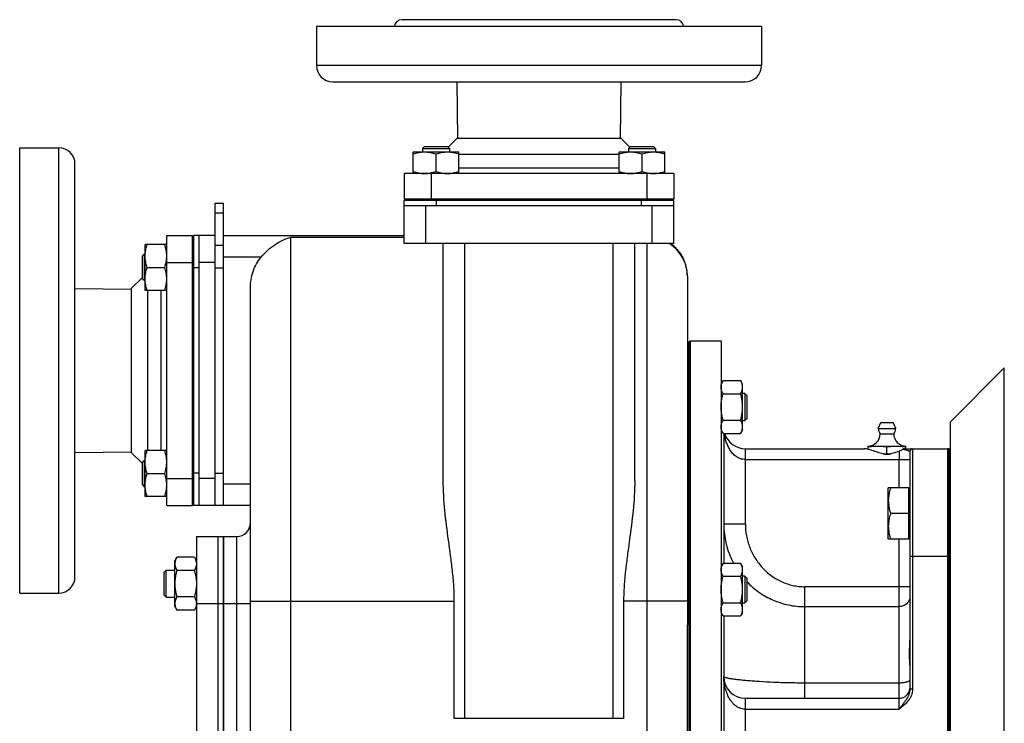
# Model space of a CAD drawing. Units: millimetres. Extents: x -1219 to 1394, y -756 to 1132.
# Drawn here: x -754 to -389, y 140 to 401 of the extents above; entities that cross this region are included whole.
import ezdxf

# ---------------------------------------------------------------- set-up
doc = ezdxf.new("R2010")
doc.units = ezdxf.units.MM
doc.header["$LTSCALE"] = 19.36
doc.layers.get('0').update_dxf_attribs({"linetype": 'CONTINUOUS'})
doc.layers.add('02___PRT_ALL_AXES', color=7, linetype='CONTINUOUS')
doc.layers.add('3_ALL_AXES', color=7, linetype='CONTINUOUS')

msp = doc.modelspace()

# ---------------------------------------------------------------- linework, layer by layer
at = {"color": 7, "linetype": 'CONTINUOUS'}
for p, q in [((-607.69, 343.93), (-607.69, 351.93)), ((-607.69, 351.93), (-590.69, 351.93)), ((-603.44, 353.93), (-604.19, 353.18)), ((-604.19, 353.18), (-604.19, 351.93)), ((-604.19, 353.18), (-594.19, 353.18)), ((-603.44, 353.93), (-594.94, 353.93)), ((-599.19, 351.17), (-599.19, 344.69)), ((-594.94, 353.93), (-594.19, 353.18)), ((-594.19, 353.18), (-594.19, 351.93)), ((-590.69, 343.93), (-590.69, 351.93)), ((-531.32, 343.93), (-531.32, 351.93)), ((-531.32, 351.93), (-514.32, 351.93)), ((-527.07, 353.93), (-527.82, 353.18)), ((-527.82, 353.18), (-527.82, 351.93)), ((-527.82, 353.18), (-517.82, 353.18)), ((-527.07, 353.93), (-518.57, 353.93)), ((-522.82, 351.17), (-522.82, 344.69)), ((-518.57, 353.93), (-517.82, 353.18)), ((-517.82, 353.18), (-517.82, 351.93)), ((-514.32, 343.93), (-514.32, 351.93)), ((-611, 343.93), (-611, 334.43)), ((-511, 343.93), (-511, 334.43)), ((-681, 332.93), (-678, 332.93)), ((-678, 220.93), (-678, 332.93)), ((-511, 334.43), (-611, 334.43)), ((-611, 317.93), (-611, 333.93)), ((-511, 333.93), (-611, 333.93)), ((-608.5, 334.43), (-608.5, 333.93)), ((-604.69, 334.43), (-604.69, 333.93)), ((-593.69, 334.43), (-593.69, 333.93)), ((-528.32, 334.43), (-528.32, 333.93)), ((-517.32, 334.43), (-517.32, 333.93)), ((-513.5, 334.43), (-513.5, 333.93)), ((-511, 317.93), (-511, 333.93)), ((-511, 331.93), (-611, 331.93)), ((-707, 300.61), (-707, 317.61)), ((-699, 317.61), (-707, 317.61)), ((-699, 320.93), (-689.5, 320.93)), ((-689.5, 220.93), (-689.5, 320.93)), ((-689.5, 318.43), (-689, 318.43)), ((-689, 220.93), (-689, 320.93)), ((-681, 320.93), (-689, 320.93)), ((-687, 220.93), (-687, 320.93)), ((-681, 308.93), (-681, 320.23)), ((-678, 320.93), (-611, 320.93)), ((-511, 317.93), (-611, 317.93)), ((-596.5, 230.02), (-596.5, 317.93)), ((-525.5, 230.02), (-525.5, 317.93)), ((-708, 313.36), (-707.25, 314.11)), ((-707.25, 304.11), (-707.25, 314.11)), ((-707.25, 314.11), (-707, 314.11)), ((-689.5, 314.11), (-689, 314.11)), ((-708, 304.86), (-708, 313.36)), ((-706.24, 309.11), (-699.76, 309.11)), ((-708, 304.86), (-707.25, 304.11)), ((-707.25, 304.11), (-707, 304.11)), ((-689.5, 304.11), (-689, 304.11)), ((-506, 305.93), (-506, 176.49)), ((-699, 300.61), (-707, 300.61)), ((-668, 33.41), (-668, 301.58)), ((-505.5, 281.43), (-505, 281.93)), ((-505.5, 281.43), (-505.5, 2.43)), ((-505, 281.93), (-505, 1.93)), ((-505, 281.93), (-493.5, 281.93)), ((-493.5, 281.93), (-493.5, 1.93)), ((-408.5, 251.93), (-388.5, 271.93)), ((-388.5, 11.93), (-388.5, 271.93)), ((-492.74, 267.23), (-493.5, 265.91)), ((-492.74, 267.23), (-486.26, 267.23)), ((-485.5, 265.91), (-486.26, 267.23)), ((-485.5, 248.91), (-485.5, 265.91)), ((-492.74, 262.32), (-486.26, 262.32)), ((-484.75, 262.41), (-485.5, 262.41)), ((-484.75, 262.41), (-484.75, 252.41)), ((-484, 261.66), (-484.75, 262.41)), ((-484, 261.66), (-484, 253.16)), ((-492.74, 252.5), (-486.26, 252.5)), ((-485.5, 252.41), (-484.75, 252.41)), ((-484, 253.16), (-484.75, 252.41)), ((-408.5, 31.93), (-408.5, 251.92)), ((-492.74, 247.6), (-493.5, 248.91)), ((-485.5, 248.91), (-486.26, 247.6)), ((-492.74, 247.6), (-486.26, 247.6)), ((-492.5, 247.6), (-492.5, 199.58)), ((-707, 224.24), (-707, 241.24)), ((-699, 241.24), (-707, 241.24)), ((-423.5, 240.93), (-423.5, 152.84)), ((-422.5, 241.93), (-409.5, 241.93)), ((-408.93, 41.97), (-408.93, 241.88)), ((-408.93, 241.88), (-408.5, 241.39)), ((-708, 236.99), (-707.25, 237.74)), ((-707.25, 227.74), (-707.25, 237.74)), ((-707.25, 237.74), (-707, 237.74)), ((-689.5, 237.74), (-689, 237.74)), ((-708, 228.49), (-708, 236.99)), ((-706.24, 232.74), (-699.76, 232.74)), ((-681, 220.93), (-681, 232.73)), ((-708, 228.49), (-707.25, 227.74)), ((-707.25, 227.74), (-707, 227.74)), ((-689.5, 227.74), (-689, 227.74)), ((-431.5, 208.44), (-431.5, 227.44)), ((-423.9, 227.44), (-431.5, 227.44)), ((-423.9, 208.44), (-423.9, 227.44)), ((-423.9, 226.94), (-423.5, 226.94)), ((-699, 224.24), (-707, 224.24)), ((-689.5, 223.43), (-689, 223.43)), ((-699, 220.93), (-689.5, 220.93)), ((-668, 220.93), (-689, 220.93)), ((-423.9, 217.94), (-430.65, 217.94)), ((-678, 209.43), (-673, 209.43)), ((-423.9, 208.44), (-431.5, 208.44)), ((-423.9, 208.94), (-423.5, 208.94)), ((-696, 200.43), (-695.24, 201.74)), ((-688.76, 201.74), (-695.24, 201.74)), ((-688.76, 201.74), (-688, 200.43)), ((-696, 183.43), (-696, 200.43)), ((-492.74, 199.58), (-493.5, 198.26)), ((-492.74, 199.58), (-486.26, 199.58)), ((-485.5, 198.26), (-486.26, 199.58)), ((-485.5, 181.26), (-485.5, 198.26)), ((-700, 196.18), (-699.25, 196.93)), ((-700, 187.68), (-700, 196.18)), ((-699.25, 186.93), (-699.25, 196.93)), ((-699.25, 196.93), (-696, 196.93)), ((-688.76, 196.83), (-695.24, 196.83)), ((-492.74, 194.67), (-486.26, 194.67)), ((-484.75, 194.76), (-485.5, 194.76)), ((-484.75, 194.76), (-484.75, 184.76)), ((-484, 194.01), (-484.75, 194.76)), ((-484, 194.01), (-484, 185.51)), ((-700, 187.68), (-699.25, 186.93)), ((-699.25, 186.93), (-696, 186.93)), ((-688.76, 187.02), (-695.24, 187.02)), ((-696, 183.43), (-695.24, 182.11)), ((-688.76, 182.11), (-688, 183.43)), ((-592.38, 141.93), (-592.38, 185.43)), ((-529.63, 185.43), (-529.63, 141.93)), ((-492.74, 184.85), (-486.26, 184.85)), ((-485.5, 184.76), (-484.75, 184.76)), ((-484, 185.51), (-484.75, 184.76)), ((-688.76, 182.11), (-695.24, 182.11)), ((-492.74, 179.95), (-493.5, 181.26)), ((-492.74, 179.95), (-486.26, 179.95)), ((-492.5, 179.95), (-492.5, 103.91)), ((-485.5, 181.26), (-486.26, 179.95)), ((-484.5, 149.43), (-427.5, 149.43)), ((-529.63, 141.93), (-592.38, 141.93))]:
    msp.add_line(p, q, dxfattribs=at)
at = {"color": 9, "linetype": 'CONTINUOUS'}
for p, q in [((-601, 343.93), (-601, 334.43)), ((-521, 343.93), (-521, 334.43)), ((-599, 331.93), (-599, 333.93)), ((-523, 331.93), (-523, 333.93)), ((-681, 329.41), (-678, 329.41)), ((-603, 317.93), (-603, 331.93)), ((-519, 317.93), (-519, 331.93)), ((-653, -7.07), (-653, 320.34)), ((-653, 320.34), (-611, 320.34)), ((-588.5, 141.93), (-588.5, 317.93)), ((-533.5, 141.93), (-533.5, 317.93)), ((-521, 317.93), (-521, -7.07)), ((-681, 317.41), (-678, 317.41)), ((-699, 310.93), (-689.5, 310.93)), ((-681, 310.93), (-687, 310.93)), ((-664.01, 312.93), (-678, 312.93)), ((-687, 308.93), (-689, 308.93)), ((-681, 308.93), (-678, 308.93)), ((-484.5, 214.07), (-484.5, 241.93)), ((-422.5, 241.93), (-422.5, 152.84)), ((-409.5, 241.93), (-409.5, 201.93)), ((-484.5, 237.93), (-423.5, 237.93)), ((-427.5, 227.44), (-427.5, 237.93)), ((-699, 230.93), (-689.5, 230.93)), ((-687, 232.93), (-689, 232.93)), ((-681, 230.93), (-687, 230.93)), ((-681, 232.93), (-678, 232.93)), ((-678, 228.93), (-668, 228.93)), ((-492.5, 214.07), (-484.5, 214.07)), ((-673, 89.43), (-673, 209.43)), ((-427.5, 145.43), (-427.5, 208.44)), ((-408.5, 201.93), (-423.5, 201.93)), ((-409.5, 201.93), (-409.5, 81.93)), ((-462.5, 149.43), (-462.5, 190.8)), ((-423.5, 190.8), (-462.5, 190.8)), ((-668, 184.43), (-678, 184.43)), ((-668, 185.43), (-592.38, 185.43)), ((-506, 185.43), (-529.63, 185.43)), ((-462.5, 183.42), (-427.5, 183.42)), ((-427.5, 155.09), (-462.5, 155.09)), ((-422.5, 152.84), (-423.5, 152.84)), ((-484.5, 134.43), (-484.5, 149.43)), ((-484.5, 145.43), (-427.5, 145.43))]:
    msp.add_line(p, q, dxfattribs=at)
at = {"color": 3, "linetype": 'CONTINUOUS'}
for p, q in [((-681, 320.23), (-681, 332.93)), ((-681, 232.73), (-681, 308.93))]:
    msp.add_line(p, q, dxfattribs=at)
at = {"color": 9, "linetype": 'CONTINUOUS'}
for centre, radius, start, end in [((-520.78, 305.29), 15.01, 52.5317, 57.4091), ((-461.33, 214.07), 31.17, 180.0016, 183.7308), ((-461.31, 214.07), 31.19, 183.7304, 183.927), ((-461.37, 214.06), 31.13, 183.9183, 207.7349)]:
    msp.add_arc(centre, radius, start, end, dxfattribs=at)
at = {"color": 7, "linetype": 'CONTINUOUS'}
for centre, radius, start, end in [((-521, 305.93), 15, 0, 53.1819), ((-484.5, 249.93), 8, 196.9352, 270), ((-422.5, 240.93), 1, 90, 180), ((-409.5, 237.93), 4, 81.7868, 90), ((-673, 214.43), 5, 270, 360), ((-691.69, 184.56), 3.69, 357.8422, 359.9987), ((-484.5, 157.43), 8, 180, 270), ((-427.5, 153.43), 4, 270, 354)]:
    msp.add_arc(centre, radius, start, end, dxfattribs=at)
for points, knots in [([(-607.69, 351.17), (-607.34, 351.28), (-606.65, 351.49), (-605.59, 351.74), (-604.52, 351.89), (-603.8, 351.93), (-603.44, 351.93)], [0, 0, 0, 0, 0.251423, 0.501757, 0.751155, 1, 1, 1, 1]), ([(-603.44, 351.93), (-603.08, 351.93), (-602.36, 351.89), (-601.28, 351.74), (-600.23, 351.49), (-599.53, 351.28), (-599.19, 351.17)], [0, 0, 0, 0, 0.248843, 0.498242, 0.748576, 1, 1, 1, 1]), ([(-599.19, 351.17), (-598.84, 351.28), (-598.15, 351.49), (-597.09, 351.74), (-596.02, 351.89), (-595.3, 351.93), (-594.94, 351.93)], [0, 0, 0, 0, 0.251423, 0.501757, 0.751155, 1, 1, 1, 1]), ([(-594.94, 351.93), (-594.58, 351.93), (-593.86, 351.89), (-592.78, 351.74), (-591.73, 351.49), (-591.03, 351.28), (-590.69, 351.17)], [0, 0, 0, 0, 0.248843, 0.498242, 0.748576, 1, 1, 1, 1]), ([(-531.32, 351.17), (-530.97, 351.28), (-530.28, 351.49), (-529.22, 351.74), (-528.15, 351.89), (-527.43, 351.93), (-527.07, 351.93)], [0, 0, 0, 0, 0.251423, 0.501757, 0.751155, 1, 1, 1, 1]), ([(-527.07, 351.93), (-526.71, 351.93), (-525.99, 351.89), (-524.92, 351.74), (-523.86, 351.49), (-523.16, 351.28), (-522.82, 351.17)], [0, 0, 0, 0, 0.248843, 0.498242, 0.748576, 1, 1, 1, 1]), ([(-522.82, 351.17), (-522.47, 351.28), (-521.78, 351.49), (-520.72, 351.74), (-519.65, 351.89), (-518.93, 351.93), (-518.57, 351.93)], [0, 0, 0, 0, 0.251423, 0.501757, 0.751155, 1, 1, 1, 1]), ([(-518.57, 351.93), (-518.21, 351.93), (-517.49, 351.89), (-516.42, 351.74), (-515.36, 351.49), (-514.66, 351.28), (-514.32, 351.17)], [0, 0, 0, 0, 0.248843, 0.498242, 0.748576, 1, 1, 1, 1]), ([(-607.69, 344.69), (-607.34, 344.57), (-606.65, 344.36), (-605.59, 344.12), (-604.52, 343.96), (-603.8, 343.93), (-603.44, 343.93)], [0, 0, 0, 0, 0.251423, 0.501757, 0.751155, 1, 1, 1, 1]), ([(-603.44, 343.93), (-603.08, 343.93), (-602.36, 343.96), (-601.28, 344.12), (-600.23, 344.36), (-599.53, 344.57), (-599.19, 344.69)], [0, 0, 0, 0, 0.248843, 0.498242, 0.748576, 1, 1, 1, 1]), ([(-599.19, 344.69), (-598.84, 344.57), (-598.15, 344.36), (-597.09, 344.12), (-596.02, 343.96), (-595.3, 343.93), (-594.94, 343.93)], [0, 0, 0, 0, 0.251423, 0.501757, 0.751155, 1, 1, 1, 1]), ([(-594.94, 343.93), (-594.58, 343.93), (-593.86, 343.96), (-592.78, 344.12), (-591.73, 344.36), (-591.03, 344.57), (-590.69, 344.69)], [0, 0, 0, 0, 0.248843, 0.498242, 0.748576, 1, 1, 1, 1]), ([(-531.32, 344.69), (-530.97, 344.57), (-530.28, 344.36), (-529.22, 344.12), (-528.15, 343.96), (-527.43, 343.93), (-527.07, 343.93)], [0, 0, 0, 0, 0.251423, 0.501757, 0.751155, 1, 1, 1, 1]), ([(-527.07, 343.93), (-526.71, 343.93), (-525.99, 343.96), (-524.92, 344.12), (-523.86, 344.36), (-523.16, 344.57), (-522.82, 344.69)], [0, 0, 0, 0, 0.248843, 0.498242, 0.748576, 1, 1, 1, 1]), ([(-522.82, 344.69), (-522.47, 344.57), (-521.78, 344.36), (-520.72, 344.12), (-519.65, 343.96), (-518.93, 343.93), (-518.57, 343.93)], [0, 0, 0, 0, 0.251423, 0.501757, 0.751155, 1, 1, 1, 1]), ([(-518.57, 343.93), (-518.21, 343.93), (-517.49, 343.96), (-516.42, 344.12), (-515.36, 344.36), (-514.66, 344.57), (-514.32, 344.69)], [0, 0, 0, 0, 0.248843, 0.498242, 0.748576, 1, 1, 1, 1]), ([(-707, 313.36), (-707, 313.72), (-706.97, 314.44), (-706.81, 315.51), (-706.57, 316.57), (-706.36, 317.26), (-706.24, 317.61)], [0, 0, 0, 0, 0.248843, 0.498242, 0.748576, 1, 1, 1, 1]), ([(-699, 313.36), (-699, 313.72), (-699.04, 314.44), (-699.19, 315.51), (-699.44, 316.57), (-699.65, 317.26), (-699.76, 317.61)], [0, 0, 0, 0, 0.248843, 0.498242, 0.748576, 1, 1, 1, 1]), ([(-664.01, 312.93), (-663.24, 313.85), (-661.59, 315.54), (-658.05, 318.3), (-655.04, 319.77), (-653, 320.34)], [0, 0, 0, 0, 0.268481, 0.526351, 1, 1, 1, 1]), ([(-706.24, 309.11), (-706.36, 309.45), (-706.57, 310.15), (-706.81, 311.21), (-706.97, 312.28), (-707, 313), (-707, 313.36)], [0, 0, 0, 0, 0.251423, 0.501757, 0.751155, 1, 1, 1, 1]), ([(-699.76, 309.11), (-699.65, 309.45), (-699.44, 310.15), (-699.19, 311.21), (-699.04, 312.28), (-699, 313), (-699, 313.36)], [0, 0, 0, 0, 0.251423, 0.501757, 0.751155, 1, 1, 1, 1]), ([(-668, 301.58), (-668, 303.62), (-667.34, 307.72), (-665.32, 311.37), (-664.01, 312.93)], [0, 0, 0, 0, 0.500299, 1, 1, 1, 1]), ([(-707, 304.86), (-707, 305.22), (-706.97, 305.94), (-706.81, 307.01), (-706.57, 308.07), (-706.36, 308.76), (-706.24, 309.11)], [0, 0, 0, 0, 0.248843, 0.498242, 0.748576, 1, 1, 1, 1]), ([(-699, 304.86), (-699, 305.22), (-699.04, 305.94), (-699.19, 307.01), (-699.44, 308.07), (-699.65, 308.76), (-699.76, 309.11)], [0, 0, 0, 0, 0.248843, 0.498242, 0.748576, 1, 1, 1, 1]), ([(-706.24, 300.61), (-706.36, 300.95), (-706.57, 301.65), (-706.81, 302.71), (-706.97, 303.78), (-707, 304.5), (-707, 304.86)], [0, 0, 0, 0, 0.251423, 0.501757, 0.751155, 1, 1, 1, 1]), ([(-699.76, 300.61), (-699.65, 300.95), (-699.44, 301.65), (-699.19, 302.71), (-699.04, 303.78), (-699, 304.5), (-699, 304.86)], [0, 0, 0, 0, 0.251423, 0.501757, 0.751155, 1, 1, 1, 1]), ([(-493.5, 264.77), (-493.5, 264.88), (-493.49, 265.08), (-493.45, 265.4), (-493.39, 265.71), (-493.27, 266.12), (-493.06, 266.64), (-492.86, 267.03), (-492.74, 267.23)], [0, 0, 0, 0, 0.119944, 0.240516, 0.36228, 0.485687, 0.738449, 1, 1, 1, 1]), ([(-485.5, 264.77), (-485.5, 264.88), (-485.51, 265.08), (-485.55, 265.4), (-485.62, 265.71), (-485.73, 266.12), (-485.94, 266.64), (-486.15, 267.03), (-486.26, 267.23)], [0, 0, 0, 0, 0.119944, 0.240516, 0.36228, 0.485687, 0.738449, 1, 1, 1, 1]), ([(-492.74, 262.32), (-492.86, 262.51), (-493.06, 262.91), (-493.27, 263.42), (-493.39, 263.84), (-493.45, 264.15), (-493.49, 264.46), (-493.5, 264.67), (-493.5, 264.77)], [0, 0, 0, 0, 0.26155, 0.514311, 0.637719, 0.759483, 0.880056, 1, 1, 1, 1]), ([(-486.26, 262.32), (-486.15, 262.51), (-485.94, 262.91), (-485.73, 263.42), (-485.62, 263.84), (-485.55, 264.15), (-485.51, 264.46), (-485.5, 264.67), (-485.5, 264.77)], [0, 0, 0, 0, 0.26155, 0.514311, 0.637719, 0.759483, 0.880056, 1, 1, 1, 1]), ([(-493.5, 257.41), (-493.5, 257.83), (-493.47, 258.66), (-493.31, 259.89), (-493.07, 261.12), (-492.86, 261.92), (-492.74, 262.32)], [0, 0, 0, 0, 0.249984, 0.499977, 0.749982, 1, 1, 1, 1]), ([(-485.5, 257.41), (-485.5, 257.83), (-485.54, 258.66), (-485.69, 259.89), (-485.94, 261.12), (-486.15, 261.92), (-486.26, 262.32)], [0, 0, 0, 0, 0.249984, 0.499977, 0.749982, 1, 1, 1, 1]), ([(-492.74, 252.5), (-492.86, 252.9), (-493.07, 253.71), (-493.31, 254.93), (-493.47, 256.17), (-493.5, 257), (-493.5, 257.41)], [0, 0, 0, 0, 0.250017, 0.500021, 0.750014, 1, 1, 1, 1]), ([(-486.26, 252.5), (-486.15, 252.9), (-485.94, 253.71), (-485.69, 254.93), (-485.54, 256.17), (-485.5, 257), (-485.5, 257.41)], [0, 0, 0, 0, 0.250017, 0.500021, 0.750014, 1, 1, 1, 1]), ([(-493.5, 250.05), (-493.5, 250.15), (-493.49, 250.36), (-493.45, 250.67), (-493.39, 250.98), (-493.27, 251.4), (-493.06, 251.91), (-492.86, 252.31), (-492.74, 252.5)], [0, 0, 0, 0, 0.119944, 0.240516, 0.36228, 0.485687, 0.738449, 1, 1, 1, 1]), ([(-485.5, 250.05), (-485.5, 250.15), (-485.51, 250.36), (-485.55, 250.67), (-485.62, 250.98), (-485.73, 251.4), (-485.94, 251.91), (-486.15, 252.31), (-486.26, 252.5)], [0, 0, 0, 0, 0.119944, 0.240516, 0.36228, 0.485687, 0.738449, 1, 1, 1, 1]), ([(-492.74, 247.6), (-492.86, 247.79), (-493.06, 248.19), (-493.27, 248.7), (-493.39, 249.12), (-493.45, 249.43), (-493.49, 249.74), (-493.5, 249.95), (-493.5, 250.05)], [0, 0, 0, 0, 0.26155, 0.514311, 0.637719, 0.759483, 0.880056, 1, 1, 1, 1]), ([(-486.26, 247.6), (-486.15, 247.79), (-485.94, 248.19), (-485.73, 248.7), (-485.62, 249.12), (-485.55, 249.43), (-485.51, 249.74), (-485.5, 249.95), (-485.5, 250.05)], [0, 0, 0, 0, 0.26155, 0.514311, 0.637719, 0.759483, 0.880056, 1, 1, 1, 1]), ([(-707, 236.99), (-707, 237.35), (-706.97, 238.07), (-706.81, 239.14), (-706.57, 240.2), (-706.36, 240.9), (-706.24, 241.24)], [0, 0, 0, 0, 0.248843, 0.498242, 0.748576, 1, 1, 1, 1]), ([(-699, 236.99), (-699, 237.35), (-699.04, 238.07), (-699.19, 239.14), (-699.44, 240.2), (-699.65, 240.9), (-699.76, 241.24)], [0, 0, 0, 0, 0.248843, 0.498242, 0.748576, 1, 1, 1, 1]), ([(-706.24, 232.74), (-706.36, 233.09), (-706.57, 233.78), (-706.81, 234.84), (-706.97, 235.91), (-707, 236.63), (-707, 236.99)], [0, 0, 0, 0, 0.251423, 0.501757, 0.751155, 1, 1, 1, 1]), ([(-699.76, 232.74), (-699.65, 233.09), (-699.44, 233.78), (-699.19, 234.84), (-699.04, 235.91), (-699, 236.63), (-699, 236.99)], [0, 0, 0, 0, 0.251423, 0.501757, 0.751155, 1, 1, 1, 1]), ([(-707, 228.49), (-707, 228.85), (-706.97, 229.57), (-706.81, 230.64), (-706.57, 231.7), (-706.36, 232.4), (-706.24, 232.74)], [0, 0, 0, 0, 0.248843, 0.498242, 0.748576, 1, 1, 1, 1]), ([(-699, 228.49), (-699, 228.85), (-699.04, 229.57), (-699.19, 230.64), (-699.44, 231.7), (-699.65, 232.4), (-699.76, 232.74)], [0, 0, 0, 0, 0.248843, 0.498242, 0.748576, 1, 1, 1, 1]), ([(-592.38, 185.43), (-592.38, 187.33), (-592.52, 191.12), (-593.05, 196.78), (-593.78, 202.4), (-594.8, 209.82), (-596, 218.99), (-596.5, 226.37), (-596.5, 230.02)], [0, 0, 0, 0, 0.126997, 0.25382, 0.380245, 0.506108, 0.755366, 1, 1, 1, 1]), ([(-525.5, 230.02), (-525.5, 226.37), (-526, 218.99), (-527.2, 209.82), (-528.23, 202.4), (-528.95, 196.78), (-529.49, 191.12), (-529.63, 187.33), (-529.63, 185.43)], [0, 0, 0, 0, 0.244634, 0.493892, 0.619755, 0.746181, 0.873003, 1, 1, 1, 1]), ([(-706.24, 224.24), (-706.36, 224.59), (-706.57, 225.28), (-706.81, 226.34), (-706.97, 227.41), (-707, 228.13), (-707, 228.49)], [0, 0, 0, 0, 0.251423, 0.501757, 0.751155, 1, 1, 1, 1]), ([(-699.76, 224.24), (-699.65, 224.59), (-699.44, 225.28), (-699.19, 226.34), (-699.04, 227.41), (-699, 228.13), (-699, 228.49)], [0, 0, 0, 0, 0.251423, 0.501757, 0.751155, 1, 1, 1, 1]), ([(-430.65, 227.44), (-430.78, 227.05), (-431.02, 226.28), (-431.29, 225.1), (-431.46, 223.9), (-431.5, 223.09), (-431.5, 222.69)], [0, 0, 0, 0, 0.251424, 0.501758, 0.751157, 1, 1, 1, 1]), ([(-431.5, 222.69), (-431.5, 222.29), (-431.46, 221.48), (-431.29, 220.28), (-431.02, 219.1), (-430.78, 218.33), (-430.65, 217.94)], [0, 0, 0, 0, 0.248843, 0.498242, 0.748576, 1, 1, 1, 1]), ([(-430.65, 217.94), (-430.78, 217.55), (-431.02, 216.78), (-431.29, 215.6), (-431.46, 214.4), (-431.5, 213.59), (-431.5, 213.19)], [0, 0, 0, 0, 0.251424, 0.501758, 0.751157, 1, 1, 1, 1]), ([(-431.5, 213.19), (-431.5, 212.79), (-431.46, 211.98), (-431.29, 210.78), (-431.02, 209.6), (-430.78, 208.83), (-430.65, 208.44)], [0, 0, 0, 0, 0.248843, 0.498242, 0.748576, 1, 1, 1, 1]), ([(-695.24, 201.74), (-695.36, 201.54), (-695.56, 201.15), (-695.77, 200.64), (-695.89, 200.22), (-695.95, 199.91), (-695.99, 199.6), (-696, 199.39), (-696, 199.29)], [0, 0, 0, 0, 0.26155, 0.514311, 0.637719, 0.759483, 0.880056, 1, 1, 1, 1]), ([(-688.76, 201.74), (-688.65, 201.54), (-688.44, 201.15), (-688.23, 200.64), (-688.12, 200.22), (-688.05, 199.91), (-688.01, 199.6), (-688, 199.39), (-688, 199.29)], [0, 0, 0, 0, 0.26155, 0.514311, 0.637719, 0.759483, 0.880056, 1, 1, 1, 1]), ([(-696, 199.29), (-696, 199.18), (-695.99, 198.97), (-695.95, 198.66), (-695.89, 198.35), (-695.77, 197.94), (-695.56, 197.42), (-695.36, 197.03), (-695.24, 196.83)], [0, 0, 0, 0, 0.119944, 0.240516, 0.36228, 0.485687, 0.738449, 1, 1, 1, 1]), ([(-688, 199.29), (-688, 199.18), (-688.01, 198.97), (-688.05, 198.66), (-688.12, 198.35), (-688.23, 197.94), (-688.44, 197.42), (-688.65, 197.03), (-688.76, 196.83)], [0, 0, 0, 0, 0.119944, 0.240516, 0.36228, 0.485687, 0.738449, 1, 1, 1, 1]), ([(-493.5, 197.12), (-493.5, 197.23), (-493.49, 197.43), (-493.45, 197.75), (-493.39, 198.06), (-493.27, 198.47), (-493.06, 198.99), (-492.86, 199.38), (-492.74, 199.58)], [0, 0, 0, 0, 0.119944, 0.240516, 0.36228, 0.485687, 0.738449, 1, 1, 1, 1]), ([(-492.74, 194.67), (-492.86, 194.86), (-493.06, 195.26), (-493.27, 195.77), (-493.39, 196.19), (-493.45, 196.5), (-493.49, 196.81), (-493.5, 197.02), (-493.5, 197.12)], [0, 0, 0, 0, 0.26155, 0.514311, 0.637719, 0.759483, 0.880056, 1, 1, 1, 1]), ([(-485.5, 197.12), (-485.5, 197.23), (-485.51, 197.43), (-485.55, 197.75), (-485.62, 198.06), (-485.73, 198.47), (-485.94, 198.99), (-486.15, 199.38), (-486.26, 199.58)], [0, 0, 0, 0, 0.119944, 0.240516, 0.36228, 0.485687, 0.738449, 1, 1, 1, 1]), ([(-486.26, 194.67), (-486.15, 194.86), (-485.94, 195.26), (-485.73, 195.77), (-485.62, 196.19), (-485.55, 196.5), (-485.51, 196.81), (-485.5, 197.02), (-485.5, 197.12)], [0, 0, 0, 0, 0.26155, 0.514311, 0.637719, 0.759483, 0.880056, 1, 1, 1, 1]), ([(-695.24, 196.83), (-695.36, 196.43), (-695.57, 195.63), (-695.81, 194.41), (-695.97, 193.17), (-696, 192.34), (-696, 191.93)], [0, 0, 0, 0, 0.250017, 0.500021, 0.750014, 1, 1, 1, 1]), ([(-688.76, 196.83), (-688.65, 196.43), (-688.44, 195.63), (-688.19, 194.41), (-688.04, 193.17), (-688, 192.34), (-688, 191.93)], [0, 0, 0, 0, 0.250017, 0.500021, 0.750014, 1, 1, 1, 1]), ([(-493.5, 189.76), (-493.5, 190.18), (-493.47, 191.01), (-493.31, 192.24), (-493.07, 193.47), (-492.86, 194.27), (-492.74, 194.67)], [0, 0, 0, 0, 0.249984, 0.499977, 0.749982, 1, 1, 1, 1]), ([(-485.5, 189.76), (-485.5, 190.18), (-485.54, 191.01), (-485.69, 192.24), (-485.94, 193.47), (-486.15, 194.27), (-486.26, 194.67)], [0, 0, 0, 0, 0.249984, 0.499977, 0.749982, 1, 1, 1, 1]), ([(-696, 191.93), (-696, 191.51), (-695.97, 190.68), (-695.81, 189.44), (-695.57, 188.22), (-695.36, 187.42), (-695.24, 187.02)], [0, 0, 0, 0, 0.249984, 0.499977, 0.749982, 1, 1, 1, 1]), ([(-688, 191.93), (-688, 191.51), (-688.04, 190.68), (-688.19, 189.44), (-688.44, 188.22), (-688.65, 187.42), (-688.76, 187.02)], [0, 0, 0, 0, 0.249984, 0.499977, 0.749982, 1, 1, 1, 1]), ([(-695.24, 187.02), (-695.36, 186.82), (-695.56, 186.43), (-695.77, 185.91), (-695.89, 185.5), (-695.95, 185.19), (-695.99, 184.88), (-696, 184.67), (-696, 184.56)], [0, 0, 0, 0, 0.26155, 0.514311, 0.637719, 0.759483, 0.880056, 1, 1, 1, 1]), ([(-688.76, 187.02), (-688.65, 186.82), (-688.44, 186.43), (-688.23, 185.91), (-688.12, 185.5), (-688.05, 185.19), (-688.01, 184.88), (-688, 184.67), (-688, 184.56)], [0, 0, 0, 0, 0.26155, 0.514311, 0.637719, 0.759483, 0.880056, 1, 1, 1, 1]), ([(-492.74, 184.85), (-492.86, 185.25), (-493.07, 186.06), (-493.31, 187.28), (-493.47, 188.52), (-493.5, 189.35), (-493.5, 189.76)], [0, 0, 0, 0, 0.250017, 0.500021, 0.750014, 1, 1, 1, 1]), ([(-486.26, 184.85), (-486.15, 185.25), (-485.94, 186.06), (-485.69, 187.28), (-485.54, 188.52), (-485.5, 189.35), (-485.5, 189.76)], [0, 0, 0, 0, 0.250017, 0.500021, 0.750014, 1, 1, 1, 1]), ([(-696, 184.56), (-696, 184.46), (-695.99, 184.25), (-695.95, 183.94), (-695.89, 183.63), (-695.77, 183.22), (-695.56, 182.7), (-695.36, 182.31), (-695.24, 182.11)], [0, 0, 0, 0, 0.119944, 0.240516, 0.36228, 0.485687, 0.738449, 1, 1, 1, 1]), ([(-688.01, 184.43), (-688.01, 184.33), (-688.02, 184.13), (-688.09, 183.74), (-688.22, 183.25), (-688.46, 182.67), (-688.65, 182.3), (-688.76, 182.11)], [0, 0, 0, 0, 0.119854, 0.240516, 0.485902, 0.738804, 1, 1, 1, 1]), ([(-493.5, 182.4), (-493.5, 182.5), (-493.49, 182.71), (-493.45, 183.02), (-493.39, 183.33), (-493.27, 183.75), (-493.06, 184.26), (-492.86, 184.66), (-492.74, 184.85)], [0, 0, 0, 0, 0.119944, 0.240516, 0.36228, 0.485687, 0.738449, 1, 1, 1, 1]), ([(-485.5, 182.4), (-485.5, 182.5), (-485.51, 182.71), (-485.55, 183.02), (-485.62, 183.33), (-485.73, 183.75), (-485.94, 184.26), (-486.15, 184.66), (-486.26, 184.85)], [0, 0, 0, 0, 0.119944, 0.240516, 0.36228, 0.485687, 0.738449, 1, 1, 1, 1]), ([(-492.74, 179.95), (-492.86, 180.14), (-493.06, 180.54), (-493.27, 181.05), (-493.39, 181.47), (-493.45, 181.78), (-493.49, 182.09), (-493.5, 182.3), (-493.5, 182.4)], [0, 0, 0, 0, 0.26155, 0.514311, 0.637719, 0.759483, 0.880056, 1, 1, 1, 1]), ([(-486.26, 179.95), (-486.15, 180.14), (-485.94, 180.54), (-485.73, 181.05), (-485.62, 181.47), (-485.55, 181.78), (-485.51, 182.09), (-485.5, 182.3), (-485.5, 182.4)], [0, 0, 0, 0, 0.26155, 0.514311, 0.637719, 0.759483, 0.880056, 1, 1, 1, 1])]:
    msp.add_open_spline(points, degree=3, knots=knots, dxfattribs=at)
at = {"color": 9, "linetype": 'CONTINUOUS'}
for points, knots in [([(-506, 305.93), (-506, 307), (-506.26, 309.16), (-507.38, 312.24), (-509.19, 315), (-510.78, 316.53), (-511.66, 317.2)], [0, 0, 0, 0, 0.247314, 0.495961, 0.746729, 1, 1, 1, 1]), ([(-484.5, 237.93), (-484.81, 237.93), (-485.44, 237.98), (-486.34, 238.2), (-487.18, 238.56), (-488.18, 239.18), (-489.24, 240.15), (-490.23, 241.52), (-491, 242.98), (-491.59, 244.49), (-492.02, 246.04), (-492.23, 247.08), (-492.31, 247.6)], [0, 0, 0, 0, 0.069419, 0.138094, 0.205268, 0.270958, 0.398396, 0.522349, 0.644248, 0.764606, 0.883393, 1, 1, 1, 1]), ([(-484.5, 214.07), (-484.5, 212.59), (-484.29, 210.37), (-483.61, 207.49), (-482.67, 204.68), (-481.02, 201.36), (-478.77, 198.39), (-476.67, 196.31), (-474.94, 194.91), (-473.09, 193.69), (-471.12, 192.66), (-469.05, 191.84), (-466.91, 191.24), (-464.72, 190.88), (-463.24, 190.8), (-462.5, 190.8)], [0, 0, 0, 0, 0.124919, 0.187446, 0.249973, 0.374893, 0.499807, 0.562333, 0.624858, 0.687383, 0.749907, 0.812431, 0.874955, 0.937477, 1, 1, 1, 1]), ([(-484, 192.71), (-482.63, 191.26), (-479.57, 188.63), (-474.3, 185.67), (-468.53, 183.84), (-464.51, 183.42), (-462.5, 183.42)], [0, 0, 0, 0, 0.249647, 0.499527, 0.749673, 1, 1, 1, 1]), ([(-423.5, 187.11), (-423.5, 186.87), (-423.55, 186.39), (-423.78, 185.69), (-424.16, 185.04), (-424.66, 184.48), (-425.27, 184.02), (-425.97, 183.68), (-426.72, 183.47), (-427.24, 183.42), (-427.5, 183.42)], [0, 0, 0, 0, 0.119995, 0.240764, 0.362976, 0.487037, 0.61307, 0.7409, 0.870081, 1, 1, 1, 1]), ([(-484.5, 145.43), (-484.88, 145.43), (-485.62, 145.5), (-486.67, 145.82), (-487.63, 146.31), (-488.47, 146.94), (-489.2, 147.66), (-490.03, 148.71), (-490.85, 150.14), (-491.58, 151.94), (-492.09, 153.78), (-492.36, 155.33), (-492.48, 156.54), (-492.5, 157.13), (-492.5, 157.43)], [0, 0, 0, 0, 0.07056, 0.140032, 0.207585, 0.273551, 0.338017, 0.40143, 0.526025, 0.648681, 0.769419, 0.887286, 0.944549, 1, 1, 1, 1]), ([(-462.5, 155.09), (-464.47, 155.09), (-468.32, 155.13), (-473.9, 155.31), (-478.3, 155.54), (-481.55, 155.77), (-483.72, 155.95), (-485.68, 156.13), (-487.41, 156.32), (-488.91, 156.51), (-490, 156.67), (-490.74, 156.81), (-491.2, 156.9), (-491.59, 156.99), (-491.91, 157.08), (-492.16, 157.16), (-492.33, 157.24), (-492.42, 157.3), (-492.47, 157.34), (-492.5, 157.38), (-492.5, 157.41), (-492.5, 157.43)], [0, 0, 0, 0, 0.194939, 0.38213, 0.554249, 0.632573, 0.70475, 0.770119, 0.828095, 0.878169, 0.919911, 0.93755, 0.952987, 0.966199, 0.977174, 0.985917, 0.992473, 0.994971, 0.996995, 0.998623, 1, 1, 1, 1]), ([(-423.55, 156.07), (-423.59, 156), (-423.74, 155.84), (-424.03, 155.66), (-424.43, 155.5), (-424.93, 155.35), (-425.5, 155.24), (-426.36, 155.12), (-427.04, 155.09), (-427.5, 155.09)], [0, 0, 0, 0, 0.063148, 0.145807, 0.24949, 0.373008, 0.513702, 0.66799, 1, 1, 1, 1]), ([(-423.5, 156.26), (-423.5, 156.24), (-423.51, 156.18), (-423.53, 156.12), (-423.55, 156.07)], [0, 0, 0, 0, 0.241269, 1, 1, 1, 1]), ([(-423.5, 152.84), (-423.5, 152.48), (-423.58, 151.77), (-424, 150.39), (-424.71, 149.14), (-425.54, 147.98), (-426.4, 146.84), (-427.06, 146), (-427.5, 145.43)], [0, 0, 0, 0, 0.125317, 0.250365, 0.499224, 0.623703, 0.748555, 1, 1, 1, 1]), ([(-422.5, 152.84), (-422.5, 152.46), (-422.58, 151.68), (-422.91, 150.56), (-423.42, 149.51), (-424.29, 148.23), (-425.67, 146.85), (-426.89, 145.9), (-427.5, 145.43)], [0, 0, 0, 0, 0.124971, 0.249964, 0.37499, 0.500041, 0.749902, 1, 1, 1, 1])]:
    msp.add_open_spline(points, degree=3, knots=knots, dxfattribs=at)
at = {"layer": '02___PRT_ALL_AXES', "color": 7, "linetype": 'CONTINUOUS'}
msp.add_line((-678, 89.43), (-678, 209.43), dxfattribs=at)
at = {"layer": '3_ALL_AXES', "color": 7, "linetype": 'CONTINUOUS'}
for p, q in [((-643.5, 398.43), (-643.5, 383.93)), ((-478.5, 398.43), (-643.5, 398.43)), ((-510.25, 400.93), (-611.75, 400.93)), ((-478.5, 398.43), (-478.5, 383.93)), ((-637.5, 377.93), (-484.5, 377.93)), ((-591.41, 377.93), (-591.15, 356.93)), ((-530.6, 377.93), (-530.85, 356.93)), ((-594.72, 353.71), (-591.5, 356.93)), ((-530.5, 356.93), (-591.5, 356.93)), ((-530.5, 356.93), (-527.29, 353.71)), ((-753.5, 188.43), (-753.5, 353.43)), ((-753.5, 353.43), (-739, 353.43)), ((-531.32, 350.93), (-590.69, 350.93)), ((-733, 194.43), (-733, 347.43)), ((-511, 343.93), (-611, 343.93)), ((-511, 343.93), (-511, 334.43)), ((-699, 220.93), (-699, 320.93)), ((-699, 320.93), (-689.5, 320.93)), ((-712, 301.43), (-708, 305.43)), ((-733, 301.33), (-712, 301.08)), ((-712, 240.43), (-712, 301.43)), ((-706, 241.24), (-706, 300.61)), ((-506, 276.93), (-505.5, 276.93)), ((-435.25, 249.48), (-434.25, 251.68)), ((-435.25, 249.48), (-428.75, 249.48)), ((-434.25, 251.68), (-429.75, 251.68)), ((-428.75, 249.48), (-429.75, 251.68)), ((-434.5, 247.4), (-429.5, 247.4)), ((-484.5, 241.93), (-440.47, 241.93)), ((-439, 241.73), (-439, 242.93)), ((-439, 242.93), (-425, 242.93)), ((-432, 240.22), (-432, 242.64)), ((-425.53, 241.93), (-409.5, 241.93)), ((-425, 241.93), (-425, 242.93)), ((-733, 240.52), (-712, 240.78)), ((-712, 240.43), (-708, 236.43)), ((-432.93, 239.93), (-431.07, 239.93)), ((-681, 220.93), (-687, 220.93)), ((-688, 209.43), (-688, 89.43)), ((-688, 209.43), (-678, 209.43)), ((-680, 209.43), (-680, 89.43)), ((-678, 209.43), (-678, 89.43)), ((-753.5, 188.43), (-739, 188.43)), ((-506, 6.93), (-506, 176.49))]:
    msp.add_line(p, q, dxfattribs=at)
at = {"layer": '3_ALL_AXES', "color": 9, "linetype": 'CONTINUOUS'}
for p, q in [((-478.5, 383.93), (-643.5, 383.93)), ((-739, 188.43), (-739, 353.43)), ((-531.32, 345.93), (-590.69, 345.93)), ((-701, 241.24), (-701, 300.61)), ((-427.5, 240.94), (-427.5, 237.93)), ((-678, 184.43), (-688, 184.43))]:
    msp.add_line(p, q, dxfattribs=at)
at = {"layer": '3_ALL_AXES', "color": 7, "linetype": 'CONTINUOUS'}
for centre, radius, start, end in [((-611.75, 397.93), 3, 90, 170.4048), ((-510.25, 397.93), 3, 9.5952, 90), ((-637.5, 383.93), 6, 180, 270), ((-484.5, 383.93), 6, 270, 360), ((-739, 347.43), 6, 0, 90), ((-432, 249.48), 3.25, 180, 219.7151), ((-432, 249.48), 3.25, 320.2849, 360), ((-439, 247.43), 4.5, 270, 359.6596), ((-425, 247.43), 4.5, 180.3404, 270), ((-739, 194.43), 6, 270, 360)]:
    msp.add_arc(centre, radius, start, end, dxfattribs=at)
for points, knots in [([(-432.93, 239.93), (-433.64, 240.02), (-434.68, 240.31), (-436, 240.77), (-436.96, 241.11), (-437.89, 241.42), (-438.79, 241.68), (-439.64, 241.87), (-440.2, 241.93), (-440.47, 241.93)], [0, 0, 0, 0, 0.274909, 0.40891, 0.539289, 0.664939, 0.78455, 0.896663, 1, 1, 1, 1]), ([(-439, 242.64), (-438.42, 242.73), (-437.55, 242.84), (-436.38, 242.91), (-435.8, 242.93), (-435.5, 242.93)], [0, 0, 0, 0, 0.500361, 0.750239, 1, 1, 1, 1]), ([(-435.5, 242.93), (-435.21, 242.93), (-434.62, 242.91), (-433.45, 242.84), (-432.58, 242.73), (-432, 242.64)], [0, 0, 0, 0, 0.249761, 0.499639, 1, 1, 1, 1]), ([(-432, 242.64), (-431.42, 242.73), (-430.55, 242.84), (-429.38, 242.91), (-428.8, 242.93), (-428.5, 242.93)], [0, 0, 0, 0, 0.500361, 0.750239, 1, 1, 1, 1]), ([(-427.5, 240.94), (-428.08, 240.74), (-429.24, 240.33), (-430.45, 240.01), (-431.07, 239.93)], [0, 0, 0, 0, 0.49222, 1, 1, 1, 1]), ([(-428.5, 242.93), (-428.21, 242.93), (-427.62, 242.91), (-426.45, 242.84), (-425.58, 242.73), (-425, 242.64)], [0, 0, 0, 0, 0.249761, 0.499639, 1, 1, 1, 1]), ([(-426.03, 241.76), (-426.26, 241.59), (-426.73, 241.28), (-427.24, 241.04), (-427.5, 240.94)], [0, 0, 0, 0, 0.496461, 1, 1, 1, 1]), ([(-425.53, 241.93), (-425.62, 241.93), (-425.8, 241.9), (-425.96, 241.81), (-426.03, 241.76)], [0, 0, 0, 0, 0.490194, 1, 1, 1, 1]), ([(-433.51, 240.02), (-433.38, 240.04), (-432.88, 240.09), (-432.38, 240.16), (-432, 240.22)], [0, 0, 0, 0, 0.249847, 1, 1, 1, 1]), ([(-432, 240.22), (-431.88, 240.2), (-431.38, 240.12), (-430.88, 240.06), (-430.5, 240.02)], [0, 0, 0, 0, 0.250181, 1, 1, 1, 1]), ([(-423.5, 161.7), (-423.5, 162.02), (-423.52, 162.69), (-423.58, 163.72), (-423.62, 164.81), (-423.64, 165.94), (-423.62, 167.12), (-423.56, 168.77), (-423.5, 170.02), (-423.5, 170.87)], [0, 0, 0, 0, 0.106067, 0.218649, 0.337188, 0.461147, 0.589995, 0.723164, 1, 1, 1, 1])]:
    msp.add_open_spline(points, degree=3, knots=knots, dxfattribs=at)
at = {"layer": '3_ALL_AXES', "color": 9, "linetype": 'CONTINUOUS'}
msp.add_open_spline([(-426.03, 241.76), (-425.87, 241.73), (-425.57, 241.65), (-425.13, 241.53), (-424.71, 241.41), (-424.33, 241.3), (-424.01, 241.19), (-423.75, 241.1), (-423.59, 241.02), (-423.52, 240.97), (-423.5, 240.94), (-423.5, 240.93)], degree=3, knots=[0, 0, 0, 0, 0.177202, 0.34993, 0.513917, 0.663707, 0.793042, 0.895373, 0.964737, 0.986117, 1, 1, 1, 1], dxfattribs=at)

doc.saveas('drawing.dxf')
